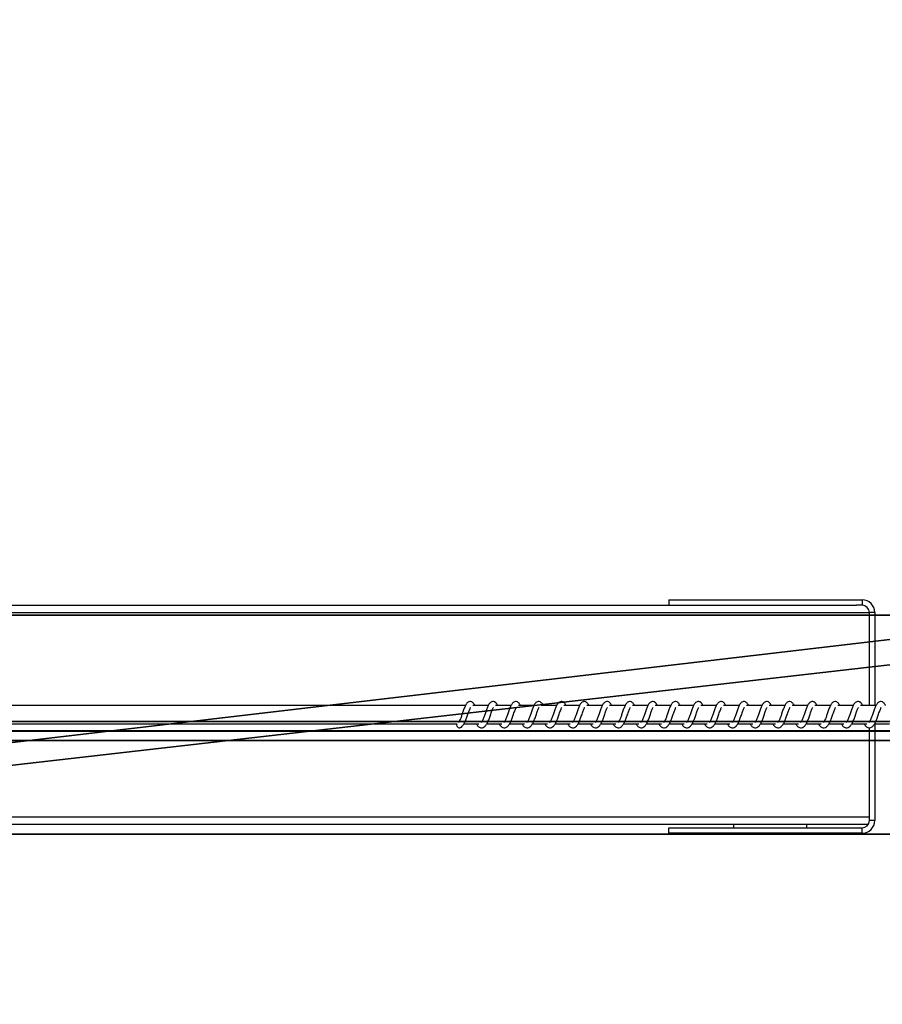
# Model space of a CAD drawing. Units: centimetres. Extents: x -1223 to 1223, y -200 to 200.
# Drawn here: x -1030 to -983, y -15 to 39 of the extents above; entities that cross this region are included whole.
import ezdxf

# ---------------------------------------------------------------- set-up
doc = ezdxf.new("R2010")
doc.units = ezdxf.units.CM
doc.header["$LTSCALE"] = 2.54
doc.layers.get('0').update_dxf_attribs({"true_color": 0xff5454})
doc.layers.add('VP-EQ', color=7, linetype='Continuous', true_color=0x8a3492)

# ---------------------------------------------------------------- blocks, each defined once
blk = doc.blocks.new('Grupuj_28')
at = {"color": 0}
for p, q in [((2140.579, 1.169, 85.811), (-0.688, 1.039, 0.871)), ((2140.579, 1.169, 85.811), (-0.688, 1.039, 0.871)), ((2140.603, 1.169, 85.212), (-0.664, 1.039, 0.272)), ((2140.603, 1.169, 85.212), (-0.664, 1.039, 0.272)), ((-0.699, 0.52, 1.17), (2140.567, 0.65, 86.111)), ((-0.699, 0.52, 1.17), (2140.567, 0.65, 86.111)), ((2140.615, 0.65, 84.913), (-0.652, 0.52, -0.028)), ((2140.615, 0.65, 84.913), (-0.652, 0.52, -0.028)), ((2140.579, 0.13, 85.811), (-0.688, 0, 0.871)), ((2140.579, 0.13, 85.811), (-0.688, 0, 0.871)), ((2140.603, 0.13, 85.212), (-0.664, 0, 0.272)), ((2140.603, 0.13, 85.212), (-0.664, 0, 0.272))]:
    blk.add_line(p, q, dxfattribs=at)
mesh = blk.add_polyface(dxfattribs=at)
corners = [(2140.567, 0.65, 86.111), (-0.688, 1.039, 0.871), (-0.699, 0.52, 1.17), (2140.579, 1.169, 85.811)]
mesh.append_faces([[corners[k] for k in face] for face in [(0, 1, 2), (1, 0, 3)]], dxfattribs={"vtx0": -1, "color": 0})
mesh = blk.add_polyface(dxfattribs=at)
corners = [(-0.688, 1.039, 0.871), (2140.603, 1.169, 85.212), (-0.664, 1.039, 0.272), (2140.579, 1.169, 85.811)]
mesh.append_faces([[corners[k] for k in face] for face in [(0, 1, 2), (1, 0, 3)]], dxfattribs={"vtx0": -1, "color": 0})
mesh = blk.add_polyface(dxfattribs=at)
corners = [(2140.603, 1.169, 85.212), (-0.652, 0.52, -0.028), (-0.664, 1.039, 0.272), (2140.615, 0.65, 84.913)]
mesh.append_faces([[corners[k] for k in face] for face in [(0, 1, 2), (1, 0, 3)]], dxfattribs={"vtx0": -1, "color": 0})
mesh = blk.add_polyface(dxfattribs=at)
corners = [(-0.688, 0, 0.871), (2140.567, 0.65, 86.111), (-0.699, 0.52, 1.17), (2140.579, 0.13, 85.811)]
mesh.append_faces([[corners[k] for k in face] for face in [(0, 1, 2), (1, 0, 3)]], dxfattribs={"vtx0": -1, "color": 0})
mesh = blk.add_polyface(dxfattribs=at)
corners = [(-0.652, 0.52, -0.028), (2140.603, 0.13, 85.212), (-0.664, 0, 0.272), (2140.615, 0.65, 84.913)]
mesh.append_faces([[corners[k] for k in face] for face in [(0, 1, 2), (1, 0, 3)]], dxfattribs={"vtx0": -1, "color": 0})
mesh = blk.add_polyface(dxfattribs=at)
corners = [(2140.603, 0.13, 85.212), (-0.688, 0, 0.871), (-0.664, 0, 0.272), (2140.579, 0.13, 85.811)]
mesh.append_faces([[corners[k] for k in face] for face in [(0, 1, 2), (1, 0, 3)]], dxfattribs={"vtx0": -1, "color": 0})
blk = doc.blocks.new('R__nica_3')
at = {"color": 0}
for p, q in [((2.405, 12, 12.082), (107.342, 12, 403.712)), ((2.405, 12, 12.082), (107.342, 12, 403.712)), ((117.14, 12, 393.914), (14.828, 12, 12.082)), ((117.14, 12, 393.914), (14.828, 12, 12.082)), ((2.405, 0, 12.082), (107.342, 0, 403.712)), ((2.405, 0, 12.082), (107.342, 0, 403.712)), ((14.828, 0, 12.082), (117.14, 0, 393.914)), ((14.828, 0, 12.082), (117.14, 0, 393.914))]:
    blk.add_line(p, q, dxfattribs=at)
mesh = blk.add_polyface(dxfattribs=at)
corners = [(2.405, 12, 12.082), (117.14, 12, 393.914), (14.828, 12, 12.082), (107.342, 12, 403.712)]
mesh.append_faces([[corners[k] for k in face] for face in [(0, 1, 2), (1, 0, 3)]], dxfattribs={"vtx0": -1, "color": 0})
mesh = blk.add_polyface(dxfattribs=at)
corners = [(107.342, 12, 403.712), (2.405, 0, 12.082), (107.342, 0, 403.712), (2.405, 12, 12.082)]
mesh.append_faces([[corners[k] for k in face] for face in [(0, 1, 2), (1, 0, 3)]], dxfattribs={"vtx0": -1, "color": 0})
mesh = blk.add_polyface(dxfattribs=at)
corners = [(14.828, 0, 12.082), (117.14, 12, 393.914), (117.14, 0, 393.914), (14.828, 12, 12.082)]
mesh.append_faces([[corners[k] for k in face] for face in [(0, 1, 2), (1, 0, 3)]], dxfattribs={"vtx0": -1, "color": 0})
mesh = blk.add_polyface(dxfattribs=at)
corners = [(117.14, 0, 393.914), (2.405, 0, 12.082), (14.828, 0, 12.082), (107.342, 0, 403.712)]
mesh.append_faces([[corners[k] for k in face] for face in [(0, 1, 2), (1, 0, 3)]], dxfattribs={"vtx0": -1, "color": 0})
blk = doc.blocks.new('Grupuj_16')
at = {"color": 253, "true_color": 0xa7a7a7}
blk.add_blockref('R__nica_3', (-2.405, 149.009, -12.081), dxfattribs=at)
blk = doc.blocks.new('Grupuj_1')
at = {"color": 0}
blk.add_blockref('Grupuj_16', (2179.981, 0, 0.001), dxfattribs=at)
at = {"color": 253, "true_color": 0xa8a8a8}
blk.add_blockref('Grupuj_28', (137.04, 154.71, 279.419), dxfattribs=at)
blk = doc.blocks.new('0420H_')
at = {"color": 7, "linetype": 'Continuous', "lineweight": 25}
for p, q in [((10217.592, 18139.069), (10228.192, 18139.069)), ((10217.592, 18139.069), (10217.592, 18138.769)), ((10228.192, 18139.069), (10228.192, 18138.769)), ((10149.278, 18138.769), (10227.892, 18138.769)), ((10228.192, 18138.769), (10227.892, 18138.769)), ((10228.592, 18133.269), (10228.592, 18138.369)), ((10228.892, 18138.369), (10228.592, 18138.369)), ((10206.449, 18133.269), (10164.424, 18133.269)), ((10207.699, 18133.269), (10206.847, 18133.269)), ((10208.95, 18133.269), (10208.097, 18133.269)), ((10210.201, 18133.269), (10209.348, 18133.269)), ((10211.451, 18133.269), (10210.599, 18133.269)), ((10212.702, 18133.269), (10211.849, 18133.269)), ((10213.953, 18133.269), (10213.1, 18133.269)), ((10215.203, 18133.269), (10214.351, 18133.269)), ((10216.454, 18133.269), (10215.601, 18133.269)), ((10217.705, 18133.269), (10216.852, 18133.269)), ((10218.955, 18133.269), (10218.103, 18133.269)), ((10220.206, 18133.269), (10219.353, 18133.269)), ((10221.457, 18133.269), (10220.604, 18133.269)), ((10222.707, 18133.269), (10221.855, 18133.269)), ((10223.958, 18133.269), (10223.105, 18133.269)), ((10225.209, 18133.269), (10224.356, 18133.269)), ((10226.459, 18133.269), (10225.607, 18133.269)), ((10227.71, 18133.269), (10226.857, 18133.269)), ((10228.961, 18133.269), (10228.108, 18133.269)), ((10164.424, 18132.269), (10205.976, 18132.269)), ((10206.102, 18132.052), (10206.135, 18132.058)), ((10206.367, 18132.269), (10207.19, 18132.269)), ((10207.047, 18132.269), (10207.085, 18132.198)), ((10207.617, 18132.269), (10208.44, 18132.269)), ((10208.297, 18132.269), (10208.336, 18132.198)), ((10208.868, 18132.269), (10209.691, 18132.269)), ((10209.548, 18132.269), (10209.587, 18132.198)), ((10210.119, 18132.269), (10210.942, 18132.269)), ((10210.799, 18132.269), (10210.837, 18132.198)), ((10211.369, 18132.269), (10212.192, 18132.269)), ((10212.049, 18132.269), (10212.088, 18132.198)), ((10212.62, 18132.269), (10213.443, 18132.269)), ((10213.3, 18132.269), (10213.339, 18132.198)), ((10213.871, 18132.269), (10214.694, 18132.269)), ((10214.551, 18132.269), (10214.589, 18132.198)), ((10215.121, 18132.269), (10215.944, 18132.269)), ((10215.801, 18132.269), (10215.84, 18132.198)), ((10216.372, 18132.269), (10217.195, 18132.269)), ((10217.052, 18132.269), (10217.091, 18132.198)), ((10217.623, 18132.269), (10218.446, 18132.269)), ((10218.302, 18132.269), (10218.341, 18132.198)), ((10218.873, 18132.269), (10219.696, 18132.269)), ((10219.553, 18132.269), (10219.592, 18132.198)), ((10220.124, 18132.269), (10220.947, 18132.269)), ((10220.804, 18132.269), (10220.843, 18132.198)), ((10221.375, 18132.269), (10222.198, 18132.269)), ((10222.054, 18132.269), (10222.093, 18132.198)), ((10222.625, 18132.269), (10223.448, 18132.269)), ((10223.305, 18132.269), (10223.344, 18132.198)), ((10223.876, 18132.269), (10224.699, 18132.269)), ((10224.556, 18132.269), (10224.595, 18132.198)), ((10225.127, 18132.269), (10225.95, 18132.269)), ((10225.806, 18132.269), (10225.845, 18132.198)), ((10226.377, 18132.269), (10227.2, 18132.269)), ((10227.057, 18132.269), (10227.096, 18132.198)), ((10227.628, 18132.269), (10228.451, 18132.269)), ((10228.308, 18132.269), (10228.347, 18132.198)), ((10228.592, 18126.969), (10228.592, 18132.055)), ((10228.879, 18132.269), (10229.701, 18132.269)), ((10149.275, 18126.769), (10228.539, 18126.769)), ((10217.592, 18126.269), (10217.592, 18126.569)), ((10217.592, 18126.569), (10228.192, 18126.569)), ((10221.139, 18126.769), (10221.139, 18126.569)), ((10225.139, 18126.769), (10225.139, 18126.569)), ((10228.192, 18126.269), (10228.192, 18126.569)), ((10228.892, 18126.969), (10228.592, 18126.969)), ((10228.192, 18126.269), (10217.592, 18126.269))]:
    blk.add_line(p, q, dxfattribs=at)
at = {"color": 8, "linetype": 'Continuous', "lineweight": 25}
for p, q in [((10149.354, 18138.369), (10228.592, 18138.369)), ((10228.892, 18138.369), (10228.892, 18133.269)), ((10228.892, 18132.269), (10228.892, 18126.969)), ((10149.352, 18127.169), (10228.592, 18127.169))]:
    blk.add_line(p, q, dxfattribs=at)
at = {"color": 7, "linetype": 'Continuous', "lineweight": 25, "flags": 128}
blk.add_lwpolyline([(10205.976, 18132.269), (10205.972, 18132.263), (10205.962, 18132.206), (10205.973, 18132.149), (10206.003, 18132.099), (10206.049, 18132.066), (10206.102, 18132.052)], dxfattribs=at)
at = {"color": 7, "linetype": 'Continuous', "lineweight": 25}
for centre, radius, start, end in [((10228.192, 18138.369), 0.7, 0, 90), ((10228.192, 18138.369), 0.4, 0, 90), ((10228.192, 18126.969), 0.7, 270, 0), ((10228.192, 18126.969), 0.4, 270, 0)]:
    blk.add_arc(centre, radius, start, end, dxfattribs=at)
for points, knots in [([(10206.964, 18133.269), (10206.962, 18133.275), (10206.931, 18133.345), (10206.873, 18133.427), (10206.746, 18133.497), (10206.641, 18133.485), (10206.559, 18133.437), (10206.487, 18133.355), (10206.424, 18133.231), (10206.349, 18133.038), (10206.276, 18132.827), (10206.217, 18132.655), (10206.167, 18132.534), (10206.128, 18132.449), (10206.092, 18132.384), (10206.064, 18132.351), (10206.062, 18132.348), (10206.061, 18132.347)], [0, 0, 0, 0, 0.010352, 0.120075, 0.210727, 0.270547, 0.326941, 0.379855, 0.480131, 0.583357, 0.681241, 0.768587, 0.815122, 0.867112, 0.921832, 0.969528, 1, 1, 1, 1]), ([(10206.134, 18132.059), (10206.146, 18132.061), (10206.201, 18132.07), (10206.289, 18132.143), (10206.38, 18132.276), (10206.469, 18132.473), (10206.549, 18132.696), (10206.615, 18132.888), (10206.665, 18133.027), (10206.7, 18133.107), (10206.723, 18133.156), (10206.731, 18133.169), (10206.733, 18133.172)], [0, 0, 0, 0, 0.031635, 0.151244, 0.30835, 0.463332, 0.604095, 0.761038, 0.841363, 0.915965, 0.982857, 1, 1, 1, 1]), ([(10207.085, 18132.198), (10207.106, 18132.173), (10207.144, 18132.125), (10207.215, 18132.074), (10207.303, 18132.042), (10207.428, 18132.058), (10207.54, 18132.141), (10207.63, 18132.276), (10207.72, 18132.472), (10207.799, 18132.696), (10207.866, 18132.888), (10207.916, 18133.027), (10207.95, 18133.107), (10207.974, 18133.156), (10207.982, 18133.169), (10207.983, 18133.172)], [0, 0, 0, 0, 0.059022, 0.109846, 0.179879, 0.26387, 0.354795, 0.474225, 0.592041, 0.699047, 0.818349, 0.879412, 0.936139, 0.986989, 1, 1, 1, 1]), ([(10208.215, 18133.269), (10208.212, 18133.275), (10208.182, 18133.345), (10208.124, 18133.427), (10207.997, 18133.497), (10207.892, 18133.485), (10207.81, 18133.437), (10207.738, 18133.354), (10207.674, 18133.231), (10207.6, 18133.038), (10207.527, 18132.827), (10207.467, 18132.655), (10207.418, 18132.534), (10207.378, 18132.449), (10207.343, 18132.384), (10207.315, 18132.351), (10207.313, 18132.348), (10207.312, 18132.347)], [0, 0, 0, 0, 0.0103527, 0.1200632, 0.210718, 0.27054, 0.3269516, 0.3798506, 0.4801297, 0.583358, 0.6812493, 0.7686001, 0.8151372, 0.8671286, 0.9218499, 0.9695481, 1, 1, 1, 1]), ([(10208.336, 18132.198), (10208.357, 18132.173), (10208.395, 18132.125), (10208.466, 18132.074), (10208.554, 18132.042), (10208.678, 18132.058), (10208.791, 18132.141), (10208.881, 18132.276), (10208.971, 18132.472), (10209.05, 18132.696), (10209.117, 18132.888), (10209.166, 18133.027), (10209.201, 18133.107), (10209.225, 18133.156), (10209.233, 18133.169), (10209.234, 18133.172)], [0, 0, 0, 0, 0.059037, 0.109844, 0.179875, 0.263867, 0.354792, 0.474237, 0.592041, 0.699046, 0.818347, 0.87941, 0.936121, 0.98699, 1, 1, 1, 1]), ([(10209.466, 18133.269), (10209.463, 18133.275), (10209.432, 18133.345), (10209.375, 18133.427), (10209.248, 18133.497), (10209.143, 18133.485), (10209.06, 18133.437), (10208.988, 18133.355), (10208.925, 18133.231), (10208.851, 18133.038), (10208.778, 18132.827), (10208.718, 18132.655), (10208.669, 18132.534), (10208.629, 18132.449), (10208.594, 18132.384), (10208.565, 18132.351), (10208.563, 18132.348), (10208.563, 18132.347)], [0, 0, 0, 0, 0.010353, 0.120062, 0.210731, 0.270552, 0.326948, 0.379861, 0.480139, 0.583356, 0.681246, 0.768596, 0.815132, 0.86711, 0.92183, 0.969528, 1, 1, 1, 1]), ([(10209.587, 18132.198), (10209.607, 18132.173), (10209.645, 18132.125), (10209.717, 18132.074), (10209.805, 18132.042), (10209.929, 18132.058), (10210.042, 18132.141), (10210.132, 18132.276), (10210.221, 18132.472), (10210.301, 18132.696), (10210.367, 18132.888), (10210.417, 18133.027), (10210.451, 18133.107), (10210.475, 18133.156), (10210.483, 18133.169), (10210.485, 18133.172)], [0, 0, 0, 0, 0.059022, 0.109844, 0.17986, 0.26385, 0.354793, 0.47422, 0.592035, 0.69904, 0.818345, 0.879408, 0.936118, 0.986968, 1, 1, 1, 1]), ([(10210.716, 18133.269), (10210.714, 18133.275), (10210.683, 18133.345), (10210.625, 18133.427), (10210.498, 18133.497), (10210.393, 18133.485), (10210.311, 18133.437), (10210.239, 18133.355), (10210.175, 18133.231), (10210.101, 18133.038), (10210.028, 18132.827), (10209.969, 18132.655), (10209.919, 18132.534), (10209.88, 18132.449), (10209.844, 18132.384), (10209.816, 18132.351), (10209.814, 18132.348), (10209.813, 18132.347)], [0, 0, 0, 0, 0.010353, 0.120075, 0.210727, 0.270547, 0.326942, 0.379855, 0.480131, 0.583356, 0.681241, 0.768587, 0.815122, 0.867113, 0.921832, 0.969529, 1, 1, 1, 1]), ([(10210.837, 18132.198), (10210.858, 18132.173), (10210.896, 18132.125), (10210.967, 18132.074), (10211.055, 18132.042), (10211.18, 18132.058), (10211.292, 18132.141), (10211.382, 18132.276), (10211.472, 18132.472), (10211.551, 18132.696), (10211.618, 18132.888), (10211.668, 18133.027), (10211.702, 18133.107), (10211.726, 18133.156), (10211.734, 18133.169), (10211.735, 18133.172)], [0, 0, 0, 0, 0.059021, 0.109844, 0.179876, 0.263865, 0.354789, 0.474217, 0.592031, 0.699035, 0.818336, 0.879409, 0.936119, 0.986968, 1, 1, 1, 1]), ([(10211.967, 18133.269), (10211.964, 18133.275), (10211.933, 18133.345), (10211.876, 18133.427), (10211.749, 18133.497), (10211.644, 18133.485), (10211.562, 18133.437), (10211.49, 18133.354), (10211.426, 18133.231), (10211.352, 18133.038), (10211.279, 18132.827), (10211.219, 18132.655), (10211.17, 18132.534), (10211.13, 18132.449), (10211.095, 18132.384), (10211.067, 18132.351), (10211.065, 18132.348), (10211.064, 18132.347)], [0, 0, 0, 0, 0.010354, 0.120064, 0.210717, 0.270539, 0.326951, 0.379851, 0.480129, 0.583358, 0.681249, 0.768601, 0.815138, 0.867129, 0.92185, 0.969548, 1, 1, 1, 1]), ([(10212.088, 18132.198), (10212.109, 18132.173), (10212.147, 18132.125), (10212.218, 18132.074), (10212.306, 18132.042), (10212.43, 18132.058), (10212.543, 18132.141), (10212.633, 18132.276), (10212.723, 18132.472), (10212.802, 18132.696), (10212.869, 18132.888), (10212.918, 18133.027), (10212.953, 18133.107), (10212.976, 18133.156), (10212.984, 18133.169), (10212.986, 18133.172)], [0, 0, 0, 0, 0.059036, 0.109843, 0.179876, 0.263866, 0.354791, 0.474236, 0.59204, 0.699046, 0.818347, 0.87941, 0.936121, 0.98699, 1, 1, 1, 1]), ([(10213.218, 18133.269), (10213.215, 18133.275), (10213.184, 18133.345), (10213.127, 18133.427), (10213, 18133.497), (10212.895, 18133.485), (10212.812, 18133.437), (10212.74, 18133.355), (10212.677, 18133.231), (10212.602, 18133.038), (10212.53, 18132.827), (10212.47, 18132.655), (10212.421, 18132.534), (10212.381, 18132.449), (10212.346, 18132.384), (10212.317, 18132.351), (10212.315, 18132.348), (10212.315, 18132.347)], [0, 0, 0, 0, 0.010353, 0.120062, 0.210731, 0.270552, 0.326947, 0.379861, 0.480139, 0.583356, 0.681246, 0.768596, 0.815132, 0.86711, 0.921831, 0.969528, 1, 1, 1, 1]), ([(10213.339, 18132.198), (10213.359, 18132.173), (10213.397, 18132.125), (10213.469, 18132.074), (10213.557, 18132.042), (10213.681, 18132.058), (10213.794, 18132.141), (10213.884, 18132.276), (10213.973, 18132.472), (10214.052, 18132.696), (10214.119, 18132.888), (10214.169, 18133.027), (10214.203, 18133.107), (10214.227, 18133.156), (10214.235, 18133.169), (10214.237, 18133.172)], [0, 0, 0, 0, 0.059021, 0.109845, 0.17986, 0.26385, 0.354791, 0.47422, 0.592034, 0.69904, 0.818345, 0.879407, 0.936118, 0.986968, 1, 1, 1, 1]), ([(10214.468, 18133.269), (10214.466, 18133.275), (10214.435, 18133.345), (10214.377, 18133.427), (10214.25, 18133.497), (10214.145, 18133.485), (10214.063, 18133.437), (10213.991, 18133.355), (10213.927, 18133.231), (10213.853, 18133.038), (10213.78, 18132.827), (10213.721, 18132.655), (10213.671, 18132.534), (10213.632, 18132.449), (10213.596, 18132.384), (10213.568, 18132.351), (10213.566, 18132.348), (10213.565, 18132.347)], [0, 0, 0, 0, 0.010352, 0.120075, 0.210727, 0.270547, 0.326941, 0.379855, 0.480131, 0.583356, 0.681241, 0.768586, 0.815122, 0.867112, 0.921832, 0.969529, 1, 1, 1, 1]), ([(10214.589, 18132.198), (10214.61, 18132.173), (10214.648, 18132.125), (10214.719, 18132.074), (10214.807, 18132.042), (10214.932, 18132.058), (10215.044, 18132.141), (10215.134, 18132.276), (10215.224, 18132.472), (10215.303, 18132.696), (10215.37, 18132.888), (10215.42, 18133.027), (10215.454, 18133.107), (10215.478, 18133.156), (10215.486, 18133.169), (10215.487, 18133.172)], [0, 0, 0, 0, 0.059022, 0.109845, 0.179877, 0.263866, 0.35479, 0.474218, 0.592031, 0.699036, 0.818335, 0.879408, 0.936119, 0.986968, 1, 1, 1, 1]), ([(10215.719, 18133.269), (10215.716, 18133.275), (10215.685, 18133.345), (10215.628, 18133.427), (10215.501, 18133.497), (10215.396, 18133.485), (10215.314, 18133.437), (10215.242, 18133.354), (10215.178, 18133.231), (10215.104, 18133.038), (10215.031, 18132.827), (10214.971, 18132.655), (10214.922, 18132.534), (10214.882, 18132.449), (10214.847, 18132.384), (10214.819, 18132.351), (10214.817, 18132.348), (10214.816, 18132.347)], [0, 0, 0, 0, 0.010353, 0.120061, 0.210714, 0.270534, 0.326945, 0.379843, 0.48012, 0.583346, 0.681235, 0.768584, 0.815121, 0.867111, 0.921831, 0.969528, 1, 1, 1, 1]), ([(10215.84, 18132.198), (10215.861, 18132.173), (10215.899, 18132.125), (10215.97, 18132.074), (10216.058, 18132.042), (10216.182, 18132.058), (10216.295, 18132.141), (10216.385, 18132.276), (10216.475, 18132.472), (10216.554, 18132.696), (10216.621, 18132.888), (10216.67, 18133.027), (10216.705, 18133.107), (10216.728, 18133.156), (10216.736, 18133.169), (10216.738, 18133.172)], [0, 0, 0, 0, 0.059037, 0.109844, 0.179875, 0.263868, 0.354792, 0.474236, 0.592041, 0.699046, 0.818347, 0.87941, 0.936121, 0.98699, 1, 1, 1, 1]), ([(10216.97, 18133.269), (10216.967, 18133.275), (10216.936, 18133.345), (10216.879, 18133.427), (10216.752, 18133.497), (10216.646, 18133.485), (10216.564, 18133.437), (10216.492, 18133.355), (10216.429, 18133.231), (10216.354, 18133.038), (10216.282, 18132.827), (10216.222, 18132.655), (10216.173, 18132.534), (10216.133, 18132.449), (10216.098, 18132.384), (10216.069, 18132.351), (10216.067, 18132.348), (10216.067, 18132.347)], [0, 0, 0, 0, 0.010353, 0.120061, 0.21073, 0.270552, 0.326948, 0.379861, 0.480139, 0.583356, 0.681246, 0.768596, 0.815132, 0.867111, 0.92183, 0.969528, 1, 1, 1, 1]), ([(10217.091, 18132.198), (10217.111, 18132.173), (10217.149, 18132.125), (10217.221, 18132.074), (10217.309, 18132.042), (10217.433, 18132.058), (10217.546, 18132.141), (10217.635, 18132.276), (10217.725, 18132.472), (10217.804, 18132.696), (10217.871, 18132.888), (10217.921, 18133.027), (10217.955, 18133.107), (10217.979, 18133.156), (10217.987, 18133.169), (10217.989, 18133.172)], [0, 0, 0, 0, 0.059023, 0.109844, 0.17986, 0.26385, 0.354791, 0.47422, 0.592034, 0.69904, 0.818345, 0.879408, 0.936118, 0.986968, 1, 1, 1, 1]), ([(10218.22, 18133.269), (10218.218, 18133.275), (10218.187, 18133.345), (10218.129, 18133.427), (10218.002, 18133.497), (10217.897, 18133.485), (10217.815, 18133.437), (10217.743, 18133.355), (10217.679, 18133.231), (10217.605, 18133.038), (10217.532, 18132.827), (10217.473, 18132.655), (10217.423, 18132.534), (10217.383, 18132.449), (10217.348, 18132.384), (10217.32, 18132.351), (10217.318, 18132.348), (10217.317, 18132.347)], [0, 0, 0, 0, 0.010353, 0.120076, 0.210726, 0.270547, 0.326942, 0.379856, 0.480131, 0.583356, 0.681241, 0.768587, 0.815123, 0.867113, 0.921832, 0.969529, 1, 1, 1, 1]), ([(10218.341, 18132.198), (10218.362, 18132.173), (10218.4, 18132.125), (10218.471, 18132.074), (10218.559, 18132.042), (10218.683, 18132.058), (10218.796, 18132.141), (10218.886, 18132.276), (10218.976, 18132.472), (10219.055, 18132.696), (10219.122, 18132.888), (10219.172, 18133.027), (10219.206, 18133.107), (10219.23, 18133.156), (10219.238, 18133.169), (10219.239, 18133.172)], [0, 0, 0, 0, 0.059021, 0.109844, 0.179876, 0.263865, 0.354789, 0.474217, 0.592031, 0.699035, 0.818336, 0.879409, 0.936119, 0.986968, 1, 1, 1, 1]), ([(10219.471, 18133.269), (10219.468, 18133.275), (10219.437, 18133.345), (10219.38, 18133.427), (10219.253, 18133.497), (10219.148, 18133.485), (10219.066, 18133.437), (10218.994, 18133.354), (10218.93, 18133.231), (10218.856, 18133.038), (10218.783, 18132.827), (10218.723, 18132.655), (10218.674, 18132.534), (10218.634, 18132.449), (10218.599, 18132.384), (10218.571, 18132.351), (10218.569, 18132.348), (10218.568, 18132.347)], [0, 0, 0, 0, 0.010353, 0.120062, 0.210715, 0.270534, 0.326944, 0.379843, 0.48012, 0.583346, 0.681236, 0.768585, 0.815121, 0.867111, 0.921832, 0.969528, 1, 1, 1, 1]), ([(10219.592, 18132.198), (10219.613, 18132.173), (10219.651, 18132.125), (10219.722, 18132.074), (10219.81, 18132.042), (10219.934, 18132.058), (10220.047, 18132.141), (10220.137, 18132.276), (10220.227, 18132.472), (10220.306, 18132.696), (10220.373, 18132.888), (10220.422, 18133.027), (10220.457, 18133.107), (10220.48, 18133.156), (10220.488, 18133.169), (10220.49, 18133.172)], [0, 0, 0, 0, 0.059036, 0.109843, 0.179876, 0.263866, 0.354791, 0.474236, 0.59204, 0.699046, 0.818347, 0.87941, 0.936121, 0.98699, 1, 1, 1, 1]), ([(10220.722, 18133.269), (10220.719, 18133.275), (10220.688, 18133.345), (10220.631, 18133.427), (10220.504, 18133.497), (10220.398, 18133.485), (10220.316, 18133.437), (10220.244, 18133.355), (10220.181, 18133.231), (10220.106, 18133.038), (10220.034, 18132.827), (10219.974, 18132.655), (10219.925, 18132.534), (10219.885, 18132.449), (10219.85, 18132.384), (10219.821, 18132.351), (10219.819, 18132.348), (10219.819, 18132.347)], [0, 0, 0, 0, 0.010353, 0.120062, 0.210716, 0.270553, 0.326948, 0.379863, 0.480141, 0.583358, 0.681248, 0.768598, 0.815135, 0.867126, 0.921831, 0.969528, 1, 1, 1, 1]), ([(10220.843, 18132.198), (10220.863, 18132.173), (10220.901, 18132.125), (10220.973, 18132.074), (10221.06, 18132.042), (10221.185, 18132.058), (10221.298, 18132.141), (10221.387, 18132.276), (10221.477, 18132.472), (10221.556, 18132.696), (10221.623, 18132.888), (10221.673, 18133.027), (10221.707, 18133.107), (10221.731, 18133.156), (10221.739, 18133.169), (10221.741, 18133.172)], [0, 0, 0, 0, 0.059021, 0.109845, 0.17986, 0.26385, 0.354791, 0.47422, 0.592035, 0.69904, 0.818344, 0.879407, 0.936118, 0.986968, 1, 1, 1, 1]), ([(10221.972, 18133.269), (10221.97, 18133.275), (10221.939, 18133.345), (10221.881, 18133.427), (10221.754, 18133.497), (10221.649, 18133.485), (10221.567, 18133.437), (10221.495, 18133.355), (10221.431, 18133.231), (10221.357, 18133.038), (10221.284, 18132.827), (10221.225, 18132.655), (10221.175, 18132.534), (10221.135, 18132.449), (10221.1, 18132.384), (10221.072, 18132.351), (10221.07, 18132.348), (10221.069, 18132.347)], [0, 0, 0, 0, 0.010352, 0.120075, 0.210727, 0.270547, 0.326942, 0.379855, 0.480131, 0.583357, 0.681241, 0.768586, 0.815122, 0.867112, 0.921832, 0.969529, 1, 1, 1, 1]), ([(10222.093, 18132.198), (10222.114, 18132.173), (10222.152, 18132.125), (10222.223, 18132.074), (10222.311, 18132.042), (10222.435, 18132.058), (10222.548, 18132.141), (10222.638, 18132.276), (10222.728, 18132.472), (10222.807, 18132.696), (10222.874, 18132.888), (10222.924, 18133.027), (10222.958, 18133.107), (10222.982, 18133.156), (10222.99, 18133.169), (10222.991, 18133.172)], [0, 0, 0, 0, 0.059022, 0.1098451, 0.1798771, 0.2638665, 0.3547903, 0.4742181, 0.5920315, 0.6990362, 0.8183355, 0.8794083, 0.9361194, 0.9869689, 1, 1, 1, 1]), ([(10223.223, 18133.269), (10223.22, 18133.275), (10223.189, 18133.345), (10223.132, 18133.427), (10223.005, 18133.497), (10222.9, 18133.485), (10222.818, 18133.437), (10222.746, 18133.354), (10222.682, 18133.231), (10222.608, 18133.038), (10222.535, 18132.827), (10222.475, 18132.655), (10222.426, 18132.534), (10222.386, 18132.449), (10222.351, 18132.384), (10222.323, 18132.351), (10222.321, 18132.348), (10222.32, 18132.347)], [0, 0, 0, 0, 0.0103525, 0.1200607, 0.2107137, 0.2705344, 0.3269449, 0.3798428, 0.4801199, 0.5833461, 0.6812354, 0.7685853, 0.8151205, 0.8671108, 0.921831, 0.9695283, 1, 1, 1, 1]), ([(10223.344, 18132.198), (10223.365, 18132.173), (10223.403, 18132.125), (10223.474, 18132.074), (10223.562, 18132.042), (10223.686, 18132.058), (10223.799, 18132.141), (10223.889, 18132.276), (10223.979, 18132.472), (10224.058, 18132.696), (10224.124, 18132.888), (10224.174, 18133.027), (10224.209, 18133.107), (10224.232, 18133.156), (10224.24, 18133.169), (10224.242, 18133.172)], [0, 0, 0, 0, 0.059037, 0.109843, 0.179875, 0.263866, 0.354792, 0.474236, 0.59204, 0.699045, 0.818347, 0.87941, 0.936121, 0.98699, 1, 1, 1, 1]), ([(10224.474, 18133.269), (10224.471, 18133.275), (10224.44, 18133.345), (10224.383, 18133.427), (10224.256, 18133.497), (10224.15, 18133.485), (10224.068, 18133.437), (10223.996, 18133.355), (10223.933, 18133.231), (10223.858, 18133.038), (10223.786, 18132.827), (10223.726, 18132.655), (10223.677, 18132.534), (10223.637, 18132.449), (10223.602, 18132.384), (10223.573, 18132.351), (10223.571, 18132.348), (10223.571, 18132.347)], [0, 0, 0, 0, 0.010353, 0.120063, 0.210717, 0.270537, 0.326948, 0.379862, 0.48014, 0.583357, 0.681248, 0.768599, 0.815135, 0.867126, 0.92183, 0.969528, 1, 1, 1, 1]), ([(10224.595, 18132.198), (10224.615, 18132.173), (10224.653, 18132.125), (10224.725, 18132.074), (10224.812, 18132.042), (10224.937, 18132.058), (10225.05, 18132.141), (10225.139, 18132.276), (10225.229, 18132.472), (10225.308, 18132.696), (10225.375, 18132.888), (10225.425, 18133.027), (10225.459, 18133.107), (10225.483, 18133.156), (10225.491, 18133.169), (10225.493, 18133.172)], [0, 0, 0, 0, 0.059022, 0.109845, 0.17986, 0.263851, 0.354776, 0.47422, 0.592035, 0.69904, 0.818345, 0.879408, 0.936118, 0.986968, 1, 1, 1, 1]), ([(10225.724, 18133.269), (10225.722, 18133.275), (10225.691, 18133.345), (10225.633, 18133.427), (10225.506, 18133.497), (10225.401, 18133.485), (10225.319, 18133.437), (10225.247, 18133.355), (10225.183, 18133.231), (10225.109, 18133.038), (10225.036, 18132.827), (10224.976, 18132.655), (10224.927, 18132.534), (10224.887, 18132.449), (10224.852, 18132.384), (10224.824, 18132.351), (10224.822, 18132.348), (10224.821, 18132.347)], [0, 0, 0, 0, 0.0103529, 0.1200748, 0.210727, 0.2705473, 0.3269417, 0.3798549, 0.4801312, 0.5833565, 0.6812414, 0.7685869, 0.8151221, 0.8671125, 0.9218319, 0.9695284, 1, 1, 1, 1]), ([(10225.845, 18132.198), (10225.866, 18132.173), (10225.904, 18132.125), (10225.975, 18132.074), (10226.063, 18132.042), (10226.187, 18132.058), (10226.3, 18132.141), (10226.39, 18132.276), (10226.48, 18132.472), (10226.559, 18132.696), (10226.626, 18132.888), (10226.676, 18133.027), (10226.71, 18133.107), (10226.734, 18133.156), (10226.742, 18133.169), (10226.743, 18133.172)], [0, 0, 0, 0, 0.059021, 0.109844, 0.179876, 0.263865, 0.354789, 0.474217, 0.592031, 0.699035, 0.818336, 0.879408, 0.936119, 0.986968, 1, 1, 1, 1]), ([(10226.975, 18133.269), (10226.972, 18133.275), (10226.941, 18133.345), (10226.884, 18133.427), (10226.757, 18133.497), (10226.652, 18133.485), (10226.57, 18133.437), (10226.498, 18133.354), (10226.434, 18133.231), (10226.36, 18133.038), (10226.287, 18132.827), (10226.227, 18132.655), (10226.178, 18132.534), (10226.138, 18132.449), (10226.103, 18132.384), (10226.075, 18132.351), (10226.073, 18132.348), (10226.072, 18132.347)], [0, 0, 0, 0, 0.010365, 0.120071, 0.210723, 0.270543, 0.326952, 0.37985, 0.480126, 0.583351, 0.681239, 0.768587, 0.815123, 0.867113, 0.921832, 0.969529, 1, 1, 1, 1]), ([(10227.096, 18132.198), (10227.117, 18132.173), (10227.155, 18132.125), (10227.226, 18132.074), (10227.314, 18132.042), (10227.438, 18132.058), (10227.551, 18132.141), (10227.641, 18132.276), (10227.731, 18132.472), (10227.81, 18132.696), (10227.876, 18132.888), (10227.926, 18133.027), (10227.961, 18133.107), (10227.984, 18133.156), (10227.992, 18133.169), (10227.994, 18133.172)], [0, 0, 0, 0, 0.0590363, 0.1098436, 0.1798764, 0.2638667, 0.3547915, 0.4742362, 0.5920402, 0.699046, 0.8183471, 0.8794099, 0.9361212, 0.9869898, 1, 1, 1, 1]), ([(10228.225, 18133.269), (10228.223, 18133.275), (10228.192, 18133.345), (10228.135, 18133.427), (10228.008, 18133.497), (10227.902, 18133.485), (10227.82, 18133.437), (10227.748, 18133.355), (10227.685, 18133.231), (10227.61, 18133.038), (10227.538, 18132.827), (10227.478, 18132.655), (10227.429, 18132.534), (10227.389, 18132.449), (10227.354, 18132.384), (10227.325, 18132.351), (10227.323, 18132.348), (10227.323, 18132.347)], [0, 0, 0, 0, 0.010353, 0.120062, 0.210716, 0.270537, 0.326948, 0.379862, 0.48014, 0.583358, 0.681248, 0.768598, 0.815135, 0.867126, 0.92183, 0.969528, 1, 1, 1, 1]), ([(10228.347, 18132.198), (10228.367, 18132.173), (10228.405, 18132.125), (10228.477, 18132.074), (10228.564, 18132.042), (10228.689, 18132.058), (10228.801, 18132.141), (10228.891, 18132.276), (10228.981, 18132.472), (10229.06, 18132.696), (10229.127, 18132.888), (10229.177, 18133.027), (10229.211, 18133.107), (10229.235, 18133.156), (10229.243, 18133.169), (10229.245, 18133.172)], [0, 0, 0, 0, 0.059022, 0.109845, 0.17986, 0.263851, 0.354776, 0.47422, 0.592034, 0.69904, 0.818345, 0.879407, 0.936118, 0.986968, 1, 1, 1, 1]), ([(10229.476, 18133.269), (10229.473, 18133.275), (10229.443, 18133.345), (10229.385, 18133.427), (10229.258, 18133.497), (10229.153, 18133.485), (10229.071, 18133.437), (10228.999, 18133.355), (10228.935, 18133.231), (10228.861, 18133.038), (10228.788, 18132.827), (10228.728, 18132.655), (10228.679, 18132.534), (10228.639, 18132.449), (10228.604, 18132.384), (10228.576, 18132.351), (10228.574, 18132.348), (10228.573, 18132.347)], [0, 0, 0, 0, 0.0103529, 0.1200748, 0.210727, 0.2705473, 0.3269417, 0.3798549, 0.4801312, 0.5833565, 0.6812414, 0.7685869, 0.8151221, 0.8671125, 0.9218319, 0.9695284, 1, 1, 1, 1])]:
    blk.add_open_spline(points, degree=3, knots=knots, dxfattribs=at)
blk = doc.blocks.new('0420H_2D')
at = {"layer": 'VP-EQ', "color": 0}
blk.add_lwpolyline([(12220.72, 18132.769), (12220.72, 18032.769), (12220.72, 18132.769), (12220.72, 18232.769), (12020.72, 18332.795), (10216.592, 18332.795, 0.414214), (10016.592, 18132.795, 0.414214), (10216.592, 17932.795), (12020.72, 17932.795), (12220.72, 18032.769), (12220.72, 18102.5)], format="xyb", dxfattribs=at)
blk.add_blockref('0420H_', (0, 0), dxfattribs=at)

msp = doc.modelspace()

# ---------------------------------------------------------------- block references
at = {"color": 0, "rotation": 180.0000000000101}
msp.add_blockref('Grupuj_1', (1221.209, 154.898), dxfattribs=at)
at = {"layer": 'VP-EQ', "color": 0}
msp.add_blockref('0420H_2D', (-11212.272, -18132.335), dxfattribs=at)

doc.saveas('drawing.dxf')
